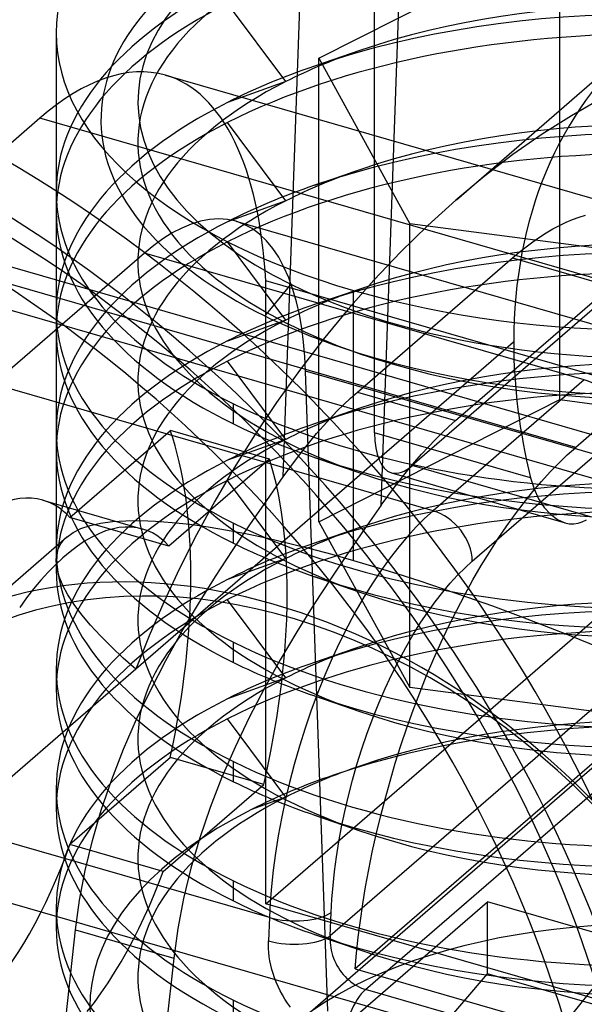
# Model space of a CAD drawing. Units: millimetres. Extents: x -67 to 71, y -48 to 95.
# Drawn here: x -20 to -11, y 11 to 27 of the extents above; entities that cross this region are included whole.
import ezdxf

# ---------------------------------------------------------------- set-up
doc = ezdxf.new("R2010")
doc.units = ezdxf.units.MM
doc.layers.add('MAIN-1', color=7, linetype='Continuous')
doc.layers.add('MAIN-2', color=7, linetype='Continuous')

msp = doc.modelspace()

# ---------------------------------------------------------------- linework, layer by layer
at = {"layer": 'MAIN-1'}
for centre, end_param in [((-7.86, 25.124), 3.141063), ((-25.013, 10.268), 3.141614), ((-25.631, 9.733), 3.141614)]:
    msp.add_ellipse(centre, major_axis=(12.576, -14.521), ratio=0.75, start_param=0.748631, end_param=end_param, dxfattribs=at)
at = {"layer": 'MAIN-2'}
for p, q in [((-15.657, 19.548), (-15.085, 35.771)), ((-14.12, 20.288), (-14.12, 35.246)), ((-14.006, 19.071), (-13.436, 35.238)), ((-15.949, 12.368), (5.972, 31.352)), ((-26.566, 0.71), (7.851, 30.516)), ((-15.058, 26.585), (-11.005, 28.64)), ((-11.005, 20.846), (-11.005, 28.64)), ((-15.613, 26.193), (-16.592, 27.509)), ((-19.471, 27.012), (-19.471, 18.144)), ((-5.23, 26.887), (-13.485, 19.738)), ((-12.745, 24.207), (-9.668, 26.872)), ((-14.352, 26.721), (-15.129, 26.454)), ((-15.058, 26.585), (-13.525, 23.801)), ((-15.058, 18.79), (-15.058, 26.585)), ((-17.631, 26.301), (-6.073, 22.965)), ((-15.613, 26.193), (-16.592, 25.842)), ((-10.317, 25.902), (-10.811, 25.62)), ((-19.745, 25.579), (-22.287, 23.377)), ((-8.196, 22.245), (-19.745, 25.579)), ((-15.613, 24.188), (-16.592, 25.504)), ((-10.811, 25.62), (-11.304, 25.308)), ((-11.304, 25.308), (-11.794, 24.966)), ((-26.566, 24.907), (-4.569, 18.557)), ((-11.794, 24.966), (-12.277, 24.596)), ((-14.352, 24.716), (-15.129, 24.449)), ((-12.277, 24.596), (-12.754, 24.199)), ((-4.823, 17.897), (-26.82, 24.247)), ((-15.613, 24.188), (-16.592, 23.837)), ((-12.754, 24.199), (-13.224, 23.774)), ((-17.047, 23.846), (-17.204, 23.797)), ((-16.891, 23.875), (-17.047, 23.846)), ((-16.739, 23.885), (-16.891, 23.875)), ((-16.59, 23.875), (-16.739, 23.885)), ((-16.446, 23.844), (-16.59, 23.875)), ((-16.449, 23.845), (-9.039, 21.706)), ((-16.309, 23.793), (-16.446, 23.844)), ((-10.9, 23.828), (-10.791, 23.874)), ((-10.791, 23.874), (-10.683, 23.914)), ((-10.683, 23.914), (-10.577, 23.947)), ((-17.361, 23.731), (-17.519, 23.648)), ((-17.204, 23.797), (-17.361, 23.731)), ((-16.178, 23.721), (-16.309, 23.793)), ((-16.054, 23.629), (-16.178, 23.721)), ((-13.224, 23.774), (-13.684, 23.326)), ((-7.938, 23.074), (-13.525, 23.801)), ((-13.525, 16.007), (-13.525, 23.801)), ((-11.234, 23.65), (-11.121, 23.716)), ((-11.121, 23.716), (-11.01, 23.775)), ((-11.01, 23.775), (-10.9, 23.828)), ((-17.676, 23.549), (-17.832, 23.437)), ((-17.519, 23.648), (-17.676, 23.549)), ((-15.938, 23.518), (-16.054, 23.629)), ((-15.83, 23.387), (-15.938, 23.518)), ((-11.46, 23.5), (-11.346, 23.578)), ((-11.346, 23.578), (-11.234, 23.65)), ((-10.739, 20.044), (-22.287, 23.377)), ((-17.832, 23.437), (-17.985, 23.311)), ((-15.613, 22.183), (-16.592, 23.499)), ((-15.731, 23.239), (-15.83, 23.387)), ((-11.687, 23.326), (-11.573, 23.416)), ((-11.573, 23.416), (-11.46, 23.5)), ((-17.985, 23.311), (-20.527, 21.11)), ((-10.595, 21.178), (-17.985, 23.311)), ((-15.642, 23.074), (-15.731, 23.239)), ((-14.407, 20.973), (-11.801, 23.23)), ((-13.684, 23.326), (-14.131, 22.856)), ((-11.801, 23.23), (-11.687, 23.326)), ((-11.801, 23.23), (-10.151, 22.753)), ((-15.563, 22.894), (-15.642, 23.074)), ((-15.493, 22.699), (-15.563, 22.894)), ((-14.131, 22.856), (-14.564, 22.366)), ((-15.528, 22.786), (-15.964, 22.254)), ((29.298, 9.78), (-15.949, 22.842)), ((-15.949, 12.368), (-15.949, 22.842)), ((-15.433, 22.492), (-15.493, 22.699)), ((-14.352, 22.711), (-15.129, 22.444)), ((-14.471, 18.143), (-14.471, 22.681)), ((-12.757, 20.496), (-10.151, 22.753)), ((-15.384, 22.275), (-15.433, 22.492)), ((-14.564, 22.366), (-14.982, 21.858)), ((-19.471, 22.332), (-19.471, 21.993)), ((-15.613, 22.183), (-16.592, 21.832)), ((-15.344, 22.048), (-15.384, 22.275)), ((-8.196, 22.245), (-10.739, 20.044)), ((-15.313, 21.813), (-15.344, 22.048)), ((-14.982, 21.858), (-15.383, 21.336)), ((-11.782, 21.813), (-18.132, 16.313)), ((-15.291, 21.572), (-15.313, 21.813)), ((-14.703, 21.734), (-14.352, 21.614)), ((-15.278, 21.327), (-15.291, 21.572)), ((-15.613, 20.178), (-16.592, 21.494)), ((-15.383, 21.336), (-15.766, 20.8)), ((-7.778, 19.161), (-15.278, 21.327)), ((-14.905, 10.566), (-15.278, 21.327)), ((-13.137, 18.976), (-20.527, 21.11)), ((-10.595, 21.178), (-13.137, 18.976)), ((-14.636, 20.763), (-14.522, 20.871)), ((-14.522, 20.871), (-14.407, 20.973)), ((-14.407, 20.973), (-12.757, 20.496)), ((-16.493, 20.438), (-16.493, 20.777)), ((-15.766, 20.8), (-16.132, 20.253)), ((-14.352, 20.706), (-15.129, 20.439)), ((-15.058, 18.79), (-11.005, 20.846)), ((-14.751, 20.65), (-14.636, 20.763)), ((-11.005, 20.846), (-5.417, 20.118)), ((-14.98, 20.405), (-14.866, 20.53)), ((-14.866, 20.53), (-14.751, 20.65)), ((-15.095, 20.275), (-14.98, 20.405)), ((-12.985, 20.287), (-12.871, 20.395)), ((-12.871, 20.395), (-12.757, 20.496)), ((-19.471, 20.327), (-19.471, 19.988)), ((-19.241, 18.866), (-17.552, 20.329)), ((-15.887, 19.848), (-17.552, 20.329)), ((-16.132, 20.253), (-16.478, 19.699)), ((-15.209, 20.139), (-15.095, 20.275)), ((-11.498, 19.531), (-14.12, 20.288)), ((-13.1, 20.173), (-12.985, 20.287)), ((-12.477, 18.132), (-9.935, 20.333)), ((-15.613, 20.178), (-16.592, 19.827)), ((-15.322, 19.998), (-15.209, 20.139)), ((-13.33, 19.929), (-13.215, 20.054)), ((-13.215, 20.054), (-13.1, 20.173)), ((-10.88, 19.916), (-10.739, 20.044)), ((-15.434, 19.853), (-15.322, 19.998)), ((-15.129, 19.875), (-14.352, 19.609)), ((-4.391, 19.986), (-14.447, 11.277)), ((-13.444, 19.798), (-13.33, 19.929)), ((-11.023, 19.779), (-10.88, 19.916)), ((-15.887, 19.848), (-17.575, 18.385)), ((-15.828, 19.651), (-15.887, 19.848)), ((-15.657, 19.548), (-15.546, 19.702)), ((-15.546, 19.702), (-15.434, 19.853)), ((-13.558, 19.663), (-13.444, 19.798)), ((-10.493, 18.874), (-13.485, 19.738)), ((-11.167, 19.63), (-11.023, 19.779)), ((-16.478, 19.699), (-16.804, 19.138)), ((-15.933, 19.153), (-15.657, 19.548)), ((-15.774, 19.442), (-15.828, 19.651)), ((-13.837, 19.618), (-10.919, 18.775)), ((-13.671, 19.522), (-13.558, 19.663)), ((-11.312, 19.47), (-11.167, 19.63)), ((-15.613, 18.173), (-16.592, 19.489)), ((-15.728, 19.222), (-15.774, 19.442)), ((-13.895, 19.226), (-13.784, 19.376)), ((-13.784, 19.376), (-13.671, 19.522)), ((-11.498, 19.531), (-11.44, 19.345)), ((-11.458, 19.3), (-11.312, 19.47)), ((-15.687, 18.992), (-15.728, 19.222)), ((-14.006, 19.071), (-13.895, 19.226)), ((-11.604, 19.119), (-11.458, 19.3)), ((-11.44, 19.345), (-11.364, 19.179)), ((-19.695, 19.155), (-18.017, 18.671)), ((-16.804, 19.138), (-17.11, 18.573)), ((-16.218, 18.741), (-15.933, 19.153)), ((-14.006, 19.071), (-14.281, 18.679)), ((-11.75, 18.927), (-11.604, 19.119)), ((-11.364, 19.179), (-11.27, 19.035)), ((-15.653, 18.751), (-15.687, 18.992)), ((-13.137, 18.976), (-13.278, 18.848)), ((-11.896, 18.725), (-11.75, 18.927)), ((-11.27, 19.035), (-11.163, 18.918)), ((-11.163, 18.918), (-11.046, 18.831)), ((-17.575, 18.385), (-19.241, 18.866)), ((-19.056, 18.677), (-18.901, 18.729)), ((-18.901, 18.729), (-18.724, 18.768)), ((-18.724, 18.768), (-18.523, 18.795)), ((-18.523, 18.795), (-18.302, 18.81)), ((-18.302, 18.81), (-18.06, 18.813)), ((-18.06, 18.813), (-17.799, 18.803)), ((-17.799, 18.803), (-17.52, 18.782)), ((-17.52, 18.782), (-17.226, 18.75)), ((-17.226, 18.75), (-16.916, 18.706)), ((-16.916, 18.706), (-16.594, 18.652)), ((-16.507, 18.312), (-16.218, 18.741)), ((-16.493, 18.433), (-16.493, 18.772)), ((-15.626, 18.5), (-15.653, 18.751)), ((-15.058, 18.79), (-13.525, 16.007)), ((-13.278, 18.848), (-13.422, 18.705)), ((-12.041, 18.512), (-11.896, 18.725)), ((-11.046, 18.831), (-10.923, 18.776)), ((-10.923, 18.776), (-10.848, 18.76)), ((-10.848, 18.76), (-10.773, 18.757)), ((-10.773, 18.757), (-10.7, 18.767)), ((-10.7, 18.767), (-10.628, 18.79)), ((-10.628, 18.79), (-10.559, 18.826)), ((-19.293, 18.536), (-19.187, 18.612)), ((-19.187, 18.612), (-19.056, 18.677)), ((-18.755, 18.592), (-18.874, 18.534)), ((-18.64, 18.638), (-18.755, 18.592)), ((-18.527, 18.671), (-18.64, 18.638)), ((-18.417, 18.694), (-18.527, 18.671)), ((-18.311, 18.704), (-18.417, 18.694)), ((-18.208, 18.704), (-18.311, 18.704)), ((-18.11, 18.692), (-18.208, 18.704)), ((-18.016, 18.671), (-18.11, 18.692)), ((-17.932, 18.642), (-18.016, 18.671)), ((-17.853, 18.605), (-17.932, 18.642)), ((-17.777, 18.56), (-17.853, 18.605)), ((-17.706, 18.508), (-17.777, 18.56)), ((-17.11, 18.573), (-17.396, 18.006)), ((-16.594, 18.652), (-16.26, 18.589)), ((-16.26, 18.589), (-15.916, 18.516)), ((-14.352, 18.701), (-15.129, 18.434)), ((-14.281, 18.679), (-14.563, 18.271)), ((-13.566, 18.547), (-13.712, 18.374)), ((-13.422, 18.705), (-13.566, 18.547)), ((-22.118, 16.09), (-19.291, 18.538)), ((-19.427, 18.359), (-19.393, 18.423)), ((-19.393, 18.423), (-19.348, 18.482)), ((-19.348, 18.482), (-19.293, 18.536)), ((-19.115, 18.383), (-19.238, 18.29)), ((-18.994, 18.464), (-19.115, 18.383)), ((-18.874, 18.534), (-18.994, 18.464)), ((-17.639, 18.45), (-17.706, 18.508)), ((-17.575, 18.385), (-17.639, 18.45)), ((-15.916, 18.516), (-15.564, 18.434)), ((-15.606, 18.24), (-15.626, 18.5)), ((-15.564, 18.434), (-15.204, 18.344)), ((-12.185, 18.289), (-12.041, 18.512)), ((-19.471, 18.322), (-19.471, 17.983)), ((-19.471, 18.142), (-19.467, 18.219)), ((-19.467, 18.219), (-19.452, 18.291)), ((-19.452, 18.291), (-19.427, 18.359)), ((-19.238, 18.29), (-19.361, 18.186)), ((-16.795, 17.87), (-16.507, 18.312)), ((-15.593, 17.972), (-15.606, 18.24)), ((-15.204, 18.344), (-14.84, 18.247)), ((-7.475, 18.23), (-14.864, 11.832)), ((-14.563, 18.271), (-14.849, 17.846)), ((-14.84, 18.247), (-14.471, 18.143)), ((-13.712, 18.374), (-13.858, 18.186)), ((-12.327, 18.057), (-12.185, 18.289)), ((-19.484, 18.07), (-19.607, 17.945)), ((-19.361, 18.186), (-19.484, 18.07)), ((-19.458, 18.011), (-19.471, 18.142)), ((-15.613, 18.173), (-16.592, 17.822)), ((-14.471, 18.143), (-14.114, 18.038)), ((-13.858, 18.186), (-14.004, 17.983)), ((-12.599, 18.021), (-12.477, 18.132)), ((-12.467, 17.816), (-12.327, 18.057)), ((-19.607, 17.945), (-19.729, 17.81)), ((-19.421, 17.871), (-19.458, 18.011)), ((-17.396, 18.006), (-17.661, 17.439)), ((-15.587, 17.695), (-15.593, 17.972)), ((-14.004, 17.983), (-14.149, 17.767)), ((-14.114, 18.038), (-13.744, 17.924)), ((-13.744, 17.924), (-13.36, 17.8)), ((-12.848, 17.761), (-12.723, 17.897)), ((-12.723, 17.897), (-12.599, 18.021)), ((-19.729, 17.81), (-19.849, 17.665)), ((-19.359, 17.721), (-19.421, 17.871)), ((-19.274, 17.564), (-19.359, 17.721)), ((-17.079, 17.415), (-16.795, 17.87)), ((-14.849, 17.846), (-15.138, 17.403)), ((-15.129, 17.87), (-14.352, 17.604)), ((-14.149, 17.767), (-14.292, 17.536)), ((-13.36, 17.8), (-12.964, 17.668)), ((-12.974, 17.611), (-12.848, 17.761)), ((-12.604, 17.566), (-12.467, 17.816)), ((-19.849, 17.665), (-19.968, 17.512)), ((-19.167, 17.4), (-19.274, 17.564)), ((-15.588, 17.412), (-15.587, 17.695)), ((-13.1, 17.449), (-12.974, 17.611)), ((-12.964, 17.668), (-12.555, 17.527)), ((-12.739, 17.308), (-12.604, 17.566)), ((-19.968, 17.512), (-20.084, 17.352)), ((-19.039, 17.229), (-19.167, 17.4)), ((-17.661, 17.439), (-17.907, 16.874)), ((-17.357, 16.946), (-17.079, 17.415)), ((-15.613, 16.168), (-16.592, 17.483)), ((-15.596, 17.149), (-15.588, 17.412)), ((-15.138, 17.403), (-15.425, 16.944)), ((-14.292, 17.536), (-14.433, 17.293)), ((-14.27, 10.93), (-6.749, 17.443)), ((-13.226, 17.274), (-13.1, 17.449)), ((-12.555, 17.527), (-12.136, 17.377)), ((-18.891, 17.053), (-19.039, 17.229)), ((-14.433, 17.293), (-14.57, 17.038)), ((-13.351, 17.087), (-13.226, 17.274)), ((-12.871, 17.043), (-12.739, 17.308)), ((-12.136, 17.377), (-11.706, 17.218)), ((-11.706, 17.218), (-11.267, 17.05)), ((-18.725, 16.873), (-18.891, 17.053)), ((-15.609, 16.881), (-15.596, 17.149)), ((-13.475, 16.888), (-13.351, 17.087)), ((-17.626, 16.463), (-17.357, 16.946)), ((-15.425, 16.944), (-15.704, 16.473)), ((-14.57, 17.038), (-14.704, 16.772)), ((-13.596, 16.678), (-13.475, 16.888)), ((-12.999, 16.771), (-12.871, 17.043)), ((-11.267, 17.05), (-10.82, 16.874)), ((-18.543, 16.689), (-18.725, 16.873)), ((-17.907, 16.874), (-18.132, 16.313)), ((-16.493, 16.428), (-16.493, 16.766)), ((-15.629, 16.61), (-15.609, 16.881)), ((-14.704, 16.772), (-14.833, 16.497)), ((-13.124, 16.492), (-12.999, 16.771)), ((-10.82, 16.874), (-10.366, 16.691)), ((-18.344, 16.502), (-18.543, 16.689)), ((-15.654, 16.335), (-15.629, 16.61)), ((-14.352, 16.696), (-15.129, 16.429)), ((-13.714, 16.458), (-13.596, 16.678)), ((-18.132, 16.313), (-18.344, 16.502)), ((-17.882, 15.97), (-17.626, 16.463)), ((-15.704, 16.473), (-15.971, 15.994)), ((-14.833, 16.497), (-14.956, 16.212)), ((-13.83, 16.228), (-13.714, 16.458)), ((-13.244, 16.208), (-13.124, 16.492)), ((-18.132, 16.313), (-24.232, 11.031)), ((-19.471, 16.317), (-19.471, 15.978)), ((-15.685, 16.058), (-15.654, 16.335)), ((-13.94, 15.99), (-13.83, 16.228)), ((-15.613, 16.168), (-16.592, 15.817)), ((-15.722, 15.778), (-15.685, 16.058)), ((-14.956, 16.212), (-15.073, 15.921)), ((-13.359, 15.919), (-13.244, 16.208)), ((-18.119, 15.473), (-17.882, 15.97)), ((-15.971, 15.994), (-16.226, 15.504)), ((-15.073, 15.921), (-15.184, 15.624)), ((-14.047, 15.744), (-13.94, 15.99)), ((-7.938, 15.28), (-13.525, 16.007)), ((-13.47, 15.627), (-13.359, 15.919)), ((-15.764, 15.498), (-15.722, 15.778)), ((-15.129, 15.865), (-14.352, 15.599)), ((-14.148, 15.492), (-14.047, 15.744)), ((-15.184, 15.624), (-15.287, 15.322)), ((-13.576, 15.331), (-13.47, 15.627)), ((-18.337, 14.97), (-18.119, 15.473)), ((-15.613, 14.163), (-16.592, 15.478)), ((-16.226, 15.504), (-16.465, 15.003)), ((-15.811, 15.217), (-15.764, 15.498)), ((-14.243, 15.236), (-14.148, 15.492)), ((-15.287, 15.322), (-15.383, 15.018)), ((-14.332, 14.975), (-14.243, 15.236)), ((-13.676, 15.033), (-13.576, 15.331)), ((-15.863, 14.936), (-15.811, 15.217)), ((-18.536, 14.46), (-18.337, 14.97)), ((-16.465, 15.003), (-16.685, 14.497)), ((-15.921, 14.655), (-15.863, 14.936)), ((-15.383, 15.018), (-15.471, 14.713)), ((-14.415, 14.713), (-14.332, 14.975)), ((-13.771, 14.733), (-13.676, 15.033)), ((-17.552, 14.829), (-19.241, 13.367)), ((-15.983, 14.376), (-17.552, 14.829)), ((-16.493, 14.423), (-16.493, 14.761)), ((-15.983, 14.376), (-15.921, 14.655)), ((-15.471, 14.713), (-15.551, 14.408)), ((-14.809, 14.534), (-14.351, 14.691)), ((-14.491, 14.449), (-14.415, 14.713)), ((-13.86, 14.432), (-13.771, 14.733)), ((-18.712, 13.946), (-18.536, 14.46)), ((-16.685, 14.497), (-16.883, 13.99)), ((-15.551, 14.408), (-15.622, 14.105)), ((-14.559, 14.186), (-14.491, 14.449)), ((-13.944, 14.131), (-13.86, 14.432)), ((-15.887, 12.139), (-23.388, 14.304)), ((-19.471, 14.311), (-19.471, 13.973)), ((-17.671, 12.914), (-15.983, 14.376)), ((-15.613, 14.163), (-16.189, 13.957)), ((-15.622, 14.105), (-15.685, 13.805)), ((-14.62, 13.924), (-14.559, 14.186)), ((-14.021, 13.831), (-13.944, 14.131)), ((12.279, 2.992), (-26.083, 14.066)), ((-18.861, 13.436), (-18.712, 13.946)), ((-16.883, 13.99), (-17.057, 13.481)), ((-14.674, 13.665), (-14.62, 13.924)), ((-15.685, 13.805), (-15.739, 13.51)), ((-15.129, 13.86), (-14.352, 13.593)), ((-14.092, 13.533), (-14.021, 13.831)), ((-14.721, 13.41), (-14.674, 13.665)), ((-18.984, 12.931), (-18.861, 13.436)), ((-17.057, 13.481), (-17.207, 12.971)), ((-15.739, 13.51), (-15.785, 13.22)), ((-14.76, 13.159), (-14.721, 13.41)), ((-14.158, 13.237), (-14.092, 13.533)), ((-17.671, 12.914), (-19.241, 13.367)), ((-15.785, 13.22), (-15.822, 12.937)), ((-14.793, 12.915), (-14.76, 13.159)), ((-14.217, 12.944), (-14.158, 13.237)), ((-19.079, 12.43), (-18.984, 12.931)), ((-17.744, 12.722), (-17.671, 12.914)), ((-17.207, 12.971), (-17.332, 12.461)), ((-15.822, 12.937), (-15.852, 12.662)), ((-14.818, 12.677), (-14.793, 12.915)), ((-14.27, 12.654), (-14.217, 12.944)), ((-16.493, 12.418), (-16.493, 12.756)), ((-17.822, 12.529), (-17.744, 12.722)), ((-15.852, 12.662), (-15.873, 12.396)), ((-14.836, 12.447), (-14.818, 12.677)), ((-14.317, 12.368), (-14.27, 12.654)), ((-19.147, 11.934), (-19.079, 12.43)), ((-17.904, 12.336), (-17.822, 12.529)), ((-17.332, 12.461), (-17.428, 11.955)), ((-14.848, 12.225), (-14.836, 12.447)), ((-29.811, -2.828), (-12.221, 12.405)), ((-19.471, 12.306), (-19.471, 11.968)), ((-17.991, 12.144), (-17.904, 12.336)), ((29.249, -0.679), (-15.949, 12.368)), ((-15.873, 12.396), (-15.887, 12.139)), ((-14.358, 12.087), (-14.317, 12.368)), ((32.921, -0.626), (-12.221, 12.405)), ((-12.221, 11.195), (-12.221, 12.405)), ((-18.082, 11.953), (-17.991, 12.144)), ((-15.887, 12.139), (-15.903, 11.745)), ((-14.864, 11.832), (-14.848, 12.225)), ((-14.394, 11.811), (-14.358, 12.087)), ((-9.471, 12.179), (-14.386, 6.044)), ((-19.302, 10.486), (-19.147, 11.934)), ((-19.147, 11.934), (-17.496, 11.458)), ((-18.178, 11.763), (-18.082, 11.953)), ((-17.428, 11.955), (-17.496, 11.458)), ((-18.277, 11.576), (-18.178, 11.763)), ((-15.129, 11.855), (-14.352, 11.588)), ((-14.864, 11.832), (-14.866, 11.794)), ((-14.866, 11.794), (-14.866, 11.754)), ((-14.866, 11.754), (-14.865, 11.714)), ((-14.423, 11.541), (-14.394, 11.811)), ((-15.904, 11.682), (-15.903, 11.745)), ((-15.902, 11.616), (-15.904, 11.682)), ((-15.898, 11.549), (-15.902, 11.616)), ((-14.865, 11.714), (-14.861, 11.673)), ((-14.861, 11.673), (-14.855, 11.63)), ((-14.855, 11.63), (-14.847, 11.588)), ((-14.847, 11.588), (-14.837, 11.545)), ((-18.381, 11.393), (-18.277, 11.576)), ((-17.496, 11.458), (-17.651, 10.009)), ((-15.89, 11.481), (-15.898, 11.549)), ((-15.879, 11.411), (-15.89, 11.481)), ((-14.837, 11.545), (-14.825, 11.502)), ((-14.825, 11.502), (-14.81, 11.458)), ((-14.81, 11.458), (-14.793, 11.416)), ((-14.447, 11.277), (-14.423, 11.541)), ((-18.488, 11.215), (-18.381, 11.393)), ((-15.865, 11.34), (-15.879, 11.411)), ((-15.847, 11.268), (-15.865, 11.34)), ((-15.826, 11.196), (-15.847, 11.268)), ((-14.793, 11.416), (-14.773, 11.373)), ((-14.773, 11.373), (-14.751, 11.332)), ((-14.751, 11.332), (-14.728, 11.292)), ((-14.728, 11.292), (-14.702, 11.253)), ((-14.447, 11.277), (7.674, 4.891)), ((-18.598, 11.041), (-18.488, 11.215)), ((-15.801, 11.123), (-15.826, 11.196)), ((-15.773, 11.051), (-15.801, 11.123)), ((-14.702, 11.253), (-14.674, 11.215)), ((-14.674, 11.215), (-14.645, 11.179)), ((-14.645, 11.179), (-14.615, 11.145)), ((-14.615, 11.145), (-14.583, 11.113)), ((-14.583, 11.113), (-14.549, 11.084)), ((-13.047, 10.228), (-12.221, 11.195)), ((31.873, -1.534), (-12.221, 11.195)), ((-18.712, 10.874), (-18.598, 11.041)), ((-15.742, 10.979), (-15.773, 11.051)), ((-15.707, 10.907), (-15.742, 10.979)), ((-14.549, 11.084), (-14.516, 11.056)), ((-14.516, 11.056), (-14.481, 11.031)), ((-14.481, 11.031), (-14.446, 11.008)), ((-14.446, 11.008), (-14.41, 10.988)), ((-14.41, 10.988), (-14.375, 10.97)), ((-14.375, 10.97), (-14.34, 10.954)), ((-14.34, 10.954), (-14.304, 10.941)), ((-14.304, 10.941), (-14.27, 10.93)), ((-9.27, 9.487), (-14.27, 10.93)), ((-18.828, 10.713), (-18.712, 10.874)), ((-15.668, 10.837), (-15.707, 10.907)), ((-15.627, 10.767), (-15.668, 10.837)), ((-15.583, 10.7), (-15.627, 10.767)), ((-18.947, 10.56), (-18.828, 10.713)), ((-16.493, 10.413), (-16.493, 10.751)), ((-15.535, 10.634), (-15.583, 10.7))]:
    msp.add_line(p, q, dxfattribs=at)
for centre, major_axis, ratio, start_param, end_param in [((-7.86, 25.124), (11.328, -13.081), 0.75, 0.748631, 3.141565), ((-9.471, 27.012), (10, 0), 0.5, 1.047198, 3.141624), ((-9.471, 25.857), (8.626, 0), 0.5, 0.792391, 3.933983), ((-9.471, 25.857), (8.626, 0), 0.5, -2.349202, 0.792391), ((-9.471, 25.546), (-9.247, 0), 0.5, -0.778406, 0.792391), ((-9.471, 25.17), (8.626, 0), 0.5, 2.363187, 4.111323), ((-9.471, 24.337), (10, 0), 0.5, 2.363187, 3.141552), ((-9.471, 23.165), (8.626, 0), 0.5, 0.96973, 2.172127), ((-9.471, 23.998), (10, 0), 0.5, 2.363187, 3.141552), ((-9.471, 21.993), (10, 0), 0.5, 0.792391, 2.363187), ((-9.471, 22.332), (10, 0), 0.5, 0.96973, 2.172127), ((-25.037, 10.248), (11.696, -13.505), 0.75, 0.748631, 3.141614), ((-9.471, 27.012), (10, 0), 0.5, -3.141561, -2.094395), ((-9.471, 27.012), (10, 0), 0.5, -2.094395, 0.000031), ((-25.608, 9.754), (11.696, -13.505), 0.75, 0.748631, 3.141614), ((-3.121, 19.313), (-6.547, 7.559), 0.75, -0.000041, 0.713724), ((-9.471, 23.165), (8.626, 0), 0.5, 2.172127, 2.363187), ((-19.745, 18.98), (-2.113, -7.321), 0.433013, -3.141575, -2.55359), ((-9.471, 22.332), (10, 0), 0.5, 2.172127, 2.363187), ((-9.471, 23.165), (8.626, 0), 0.5, 2.363187, 4.111323), ((-19.745, 18.98), (-2.113, -7.321), 0.433013, 2.246065, 3.14161), ((-9.471, 22.332), (10, 0), 0.5, 2.363187, 3.141552), ((-9.471, 21.16), (8.626, 0), 0.5, 0.96973, 2.172127), ((-9.471, 21.993), (10, 0), 0.5, 2.363187, 3.141552), ((-9.471, 20.327), (10, 0), 0.5, 0.96973, 2.172127), ((-9.471, 19.988), (10, 0), 0.5, 0.792391, 2.363187), ((-9.471, 21.16), (8.626, 0), 0.5, 2.172127, 2.363187), ((-9.471, 24.337), (10, 0), 0.5, 3.141552, 3.933983), ((-9.471, 20.327), (10, 0), 0.5, 2.172127, 2.363187), ((-9.471, 21.16), (8.626, 0), 0.5, 2.363187, 4.111323), ((-9.471, 23.998), (10, 0), 0.5, 3.141552, 3.933983), ((-9.471, 20.327), (10, 0), 0.5, 2.363187, 3.141552), ((-9.471, 19.155), (8.626, 0), 0.5, 0.96973, 2.172127), ((-9.471, 18.322), (10, 0), 0.5, 0.96973, 2.172127), ((-9.471, 19.988), (10, 0), 0.5, 2.363187, 3.141552), ((-9.471, 17.983), (10, 0), 0.5, 0.792391, 2.363187), ((-9.471, 19.155), (8.626, 0), 0.5, 2.172127, 2.363187), ((-9.471, 18.322), (10, 0), 0.5, 2.172127, 2.363187), ((-9.471, 22.332), (10, 0), 0.5, 3.141552, 3.933983), ((-9.471, 19.155), (8.626, 0), 0.5, 2.363187, 4.111323), ((-9.471, 25.546), (-9.247, 0), 0.5, 0.792391, 0.96973), ((-9.471, 21.993), (10, 0), 0.5, 3.141552, 3.933983), ((-9.471, 18.322), (10, 0), 0.5, 2.363187, 3.141552), ((-9.471, 25.546), (-9.247, 0), 0.5, 0.96973, 2.172127), ((-9.471, 17.15), (8.626, 0), 0.5, 0.96973, 2.172127), ((-3.121, 19.313), (-6.547, 7.559), 0.75, 0.713724, 0.970538), ((-9.471, 16.317), (10, 0), 0.5, 0.96973, 2.172127), ((-9.471, 25.17), (8.626, 0), 0.5, -2.171862, -0.969466), ((-9.471, 17.983), (10, 0), 0.5, 2.363187, 3.141552), ((-9.471, 15.978), (10, 0), 0.5, 0.792391, 2.363187), ((-10.595, 20.518), (0.499, -0.576), 0.75, 0.722451, 2.284521), ((-9.471, 24.337), (10, 0), 0.5, -2.349202, -0.778406), ((-9.471, 17.15), (8.626, 0), 0.5, 2.172127, 2.363187), ((-9.471, 16.317), (10, 0), 0.5, 2.172127, 2.363187), ((-9.471, 23.998), (10, 0), 0.5, -2.349202, -2.171862), ((-9.471, 20.327), (10, 0), 0.5, 3.141552, 3.933983), ((-21.016, 14.58), (2.113, 7.321), 0.433013, -0.982794, -0.553018), ((-13.485, 20.838), (0.352, 1.22), 0.433013, 2.158799, 3.141599), ((-9.471, 17.15), (8.626, 0), 0.5, 2.363187, 4.111323), ((-9.471, 19.988), (10, 0), 0.5, 3.141552, 3.933983), ((-9.471, 23.998), (10, 0), 0.5, -2.171862, -0.969466), ((-9.471, 16.317), (10, 0), 0.5, 2.363187, 3.141552), ((-9.471, 15.145), (8.626, 0), 0.5, 0.96973, 2.172127), ((-13.485, 20.838), (0.352, 1.22), 0.433013, -3.141586, -2.55359), ((-9.471, 14.311), (10, 0), 0.5, 0.96973, 2.172127), ((-9.471, 23.165), (8.626, 0), 0.5, -2.171862, -0.969466), ((-21.016, 14.58), (1.321, 4.576), 0.433013, 0, 1.429071), ((-9.471, 15.978), (10, 0), 0.5, 2.363187, 3.141552), ((-9.471, 13.973), (10, 0), 0.5, 0.792391, 2.363187), ((-21.016, 14.58), (1.321, 4.576), 0.433013, -0.253066, 0), ((-13.137, 18.316), (-0.499, 0.576), 0.75, -2.419142, -0.857072), ((-9.471, 22.332), (10, 0), 0.5, -2.349202, -0.778406), ((-9.471, 15.145), (8.626, 0), 0.5, 2.172127, 2.363187), ((-9.471, 14.311), (10, 0), 0.5, 2.172127, 2.363187), ((-9.471, 21.993), (10, 0), 0.5, -2.349202, -2.171862), ((-15.821, 8.314), (-6.874, 7.937), 0.75, -2.427868, 0.713724), ((-9.471, 18.322), (10, 0), 0.5, 3.141552, 3.933983), ((-15.571, 8.531), (-6.547, 7.559), 0.75, -2.427868, -0.000041), ((-9.471, 15.145), (8.626, 0), 0.5, 2.363187, 4.111323), ((-9.471, 17.983), (10, 0), 0.5, 3.141552, 3.933983), ((-21.016, 14.58), (2.113, 7.321), 0.433013, -1.412569, -0.982794), ((-9.471, 14.311), (10, 0), 0.5, 2.363187, 3.141552), ((-9.471, 21.993), (10, 0), 0.5, -2.171862, -0.969466), ((-9.471, 12.306), (10, 0), 0.5, 0.96973, 2.172127), ((-9.471, 13.14), (8.626, 0), 0.5, 0.96973, 2.172127), ((-9.471, 21.16), (8.626, 0), 0.5, -2.171862, -0.969466), ((-9.471, 13.973), (10, 0), 0.5, 2.363187, 3.141552), ((-9.471, 11.968), (10, 0), 0.5, 0.792391, 2.363187), ((-9.471, 20.327), (10, 0), 0.5, -2.349202, -0.778406), ((-9.471, 13.14), (8.626, 0), 0.5, 2.172127, 2.363187), ((-9.471, 12.306), (10, 0), 0.5, 2.172127, 2.363187), ((-9.471, 19.988), (10, 0), 0.5, -2.349202, -2.171862), ((-9.471, 16.317), (10, 0), 0.5, 3.141552, 3.933983), ((-9.471, 13.14), (8.626, 0), 0.5, 2.363187, 4.111323), ((-9.471, 15.978), (10, 0), 0.5, 3.141552, 3.933983), ((-9.471, 12.306), (10, 0), 0.5, 2.363187, 3.141552), ((-9.471, 19.988), (10, 0), 0.5, -2.171862, -0.969466), ((-9.471, 10.644), (9.434, 0), 0.5, 0.96973, 2.172127), ((-9.471, 11.135), (8.626, 0), 0.5, 0.96973, 2.172127), ((-9.471, 19.155), (8.626, 0), 0.5, -2.171862, -0.969466), ((-9.471, 11.968), (10, 0), 0.5, 2.363187, 3.141552), ((-9.471, 18.322), (10, 0), 0.5, -2.349202, -0.778406), ((-9.471, 11.135), (8.626, 0), 0.5, 2.172127, 2.363187), ((-9.471, 17.983), (10, 0), 0.5, -2.349202, -2.171862), ((-9.471, 10.644), (9.434, 0), 0.5, 2.172127, 2.363187), ((-9.471, 14.311), (10, 0), 0.5, 3.141552, 3.933983), ((-9.471, 11.135), (8.626, 0), 0.5, 2.363187, 4.111323), ((-9.471, 10.644), (9.434, 0), 0.5, 2.363187, 3.757082), ((-9.471, 13.973), (10, 0), 0.5, 3.141552, 3.933983), ((-9.471, 17.983), (10, 0), 0.5, -2.171862, -0.969466), ((-9.471, 17.15), (8.626, 0), 0.5, -2.171862, -0.969466), ((-21.016, 14.58), (1.321, 4.576), 0.433013, 3.141593, 4.570664), ((-9.471, 16.317), (10, 0), 0.5, -2.349202, -0.778406), ((-9.471, 15.978), (10, 0), 0.5, -2.349202, -2.171862), ((-9.471, 12.306), (10, 0), 0.5, 3.141552, 3.933983), ((-9.471, 8.536), (7, 0), 0.5, 0.792391, 3.757082), ((-15.508, 12.41), (-0.761, 0.03), 0.42895, 1.066149, 2.636185), ((-9.471, 11.968), (10, 0), 0.5, 3.141552, 3.933983), ((-15.523, 12.017), (-0.761, 0.03), 0.42895, 1.066149, 2.636185), ((-9.471, 15.978), (10, 0), 0.5, -2.171862, -0.969466), ((-9.471, 15.145), (8.626, 0), 0.5, -2.171862, -0.969466), ((-15.821, 8.314), (-6.874, 7.937), 0.75, 0.713724, 3.855317), ((-15.571, 8.531), (-6.547, 7.559), 0.75, 0.713724, 3.141552), ((-14.27, 10.27), (-0.211, -0.732), 0.433013, -2.55359, -1.07006), ((-9.471, 14.311), (10, 0), 0.5, -2.349202, -0.778406)]:
    msp.add_ellipse(centre, major_axis=major_axis, ratio=ratio, start_param=start_param, end_param=end_param, dxfattribs=at)

doc.saveas('drawing.dxf')
